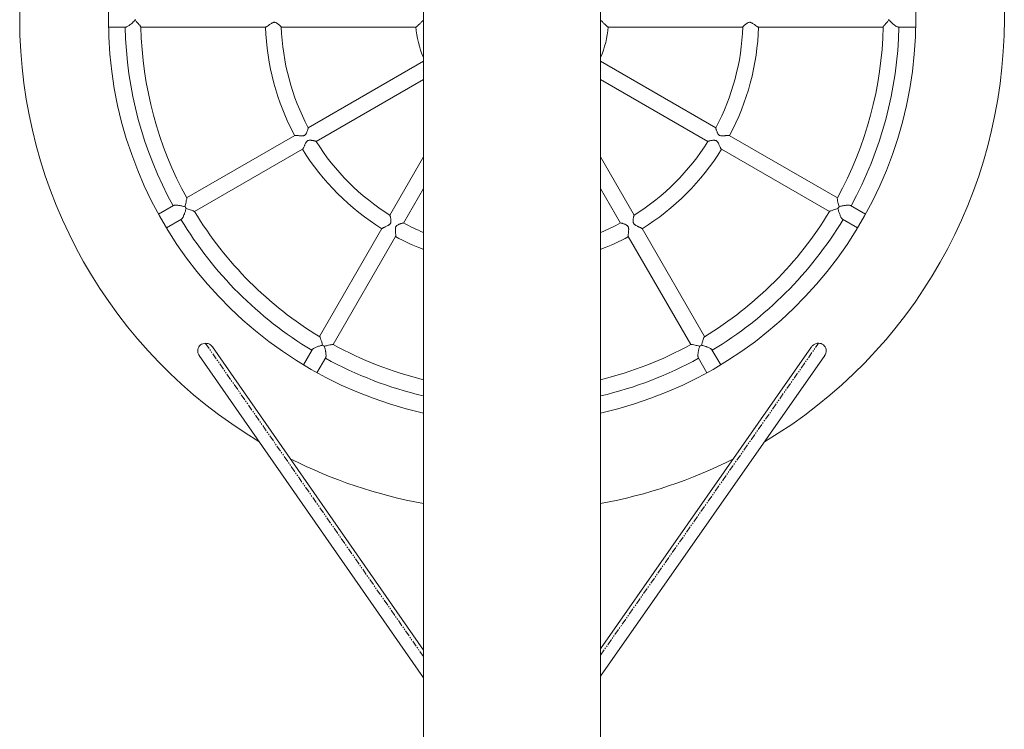
# Model space of a CAD drawing. Units: millimetres. Extents: x -2889 to 4861, y -4782 to 5689.
# Drawn here: x 486 to 1486, y -2194 to -1473 of the extents above; entities that cross this region are included whole.
import ezdxf

# ---------------------------------------------------------------- set-up
doc = ezdxf.new("R2010")
doc.units = ezdxf.units.MM
doc.linetypes.add('PHANTOM', pattern=[12.7, 6.35, -1.27, 1.27, -1.27, 1.27, -1.27])

msp = doc.modelspace()

# ---------------------------------------------------------------- linework, layer by layer
at = {"color": 7, "linetype": 'Continuous', "lineweight": 15}
for p, q in [((896.1, 4163.3), (896.1, -3256.3)), ((1076.1, -3256.3), (1076.1, 4163.3)), ((576.1, -1480.5), (593.8, -1480.5)), ((609.2, -1480.5), (735.9, -1480.5)), ((751.7, -1480.5), (888.5, -1480.5)), ((1083.6, -1480.5), (1220.4, -1480.5)), ((1236.2, -1480.5), (1363, -1480.5)), ((1378.3, -1480.5), (1396, -1480.5)), ((896.1, -1515.2), (779.1, -1582.8)), ((1193, -1582.8), (1076.1, -1515.2)), ((787.1, -1596.6), (896.1, -1533.7)), ((1076.1, -1533.7), (1185, -1596.6)), ((765.4, -1590.7), (655.6, -1654)), ((1316.5, -1654), (1206.7, -1590.7)), ((663.6, -1667.9), (773.4, -1604.5)), ((1198.7, -1604.5), (1308.5, -1667.9)), ((896.1, -1612.4), (862, -1671.5)), ((1110.2, -1671.5), (1076.1, -1612.4)), ((875.8, -1679.5), (896.1, -1644.4)), ((1076.1, -1644.4), (1096.3, -1679.5)), ((642.3, -1661.7), (627.1, -1670.5)), ((1345.1, -1670.5), (1329.8, -1661.7)), ((635.1, -1684.4), (650.3, -1675.6)), ((1321.8, -1675.6), (1337.1, -1684.4)), ((854, -1685.2), (790.7, -1794.9)), ((1181.5, -1794.9), (1118.1, -1685.2)), ((804.5, -1802.9), (867.9, -1693.2)), ((1104.2, -1693.2), (1167.6, -1802.9)), ((896.1, -2113.3), (681.9, -1805.4)), ((783, -1808.2), (774.2, -1823.5)), ((1290.2, -1805.4), (1076.1, -2111.8)), ((1198, -1823.5), (1189.1, -1808.2)), ((668.4, -1814.1), (896.1, -2141.3)), ((788, -1831.5), (796.9, -1816.2)), ((1076.1, -2139.7), (1303.7, -1814.1)), ((1175.3, -1816.2), (1184.1, -1831.5))]:
    msp.add_line(p, q, dxfattribs=at)
at = {"color": 8, "linetype": 'PHANTOM', "lineweight": 0}
for p, q in [((896.1, -2119.7), (674.7, -1801.6)), ((1076.1, -2118.2), (1297.4, -1801.6))]:
    msp.add_line(p, q, dxfattribs=at)
at = {"color": 7, "linetype": 'Continuous', "lineweight": 15}
for centre, radius, start, end in [((986.1, -1472.5), 500, 120.9446, 239.0453), ((986.1, -1472.5), 500, 300.8556, 59.1462), ((986.1, -1472.5), 410, 102.6804, 257.3196), ((986.1, -1472.5), 410, 282.6804, 77.3196), ((986.1, -1472.5), 393, 181.1664, 208.8336), ((986.1, -1472.5), 377, 181.2047, 208.7948), ((986.1, -1472.5), 250.5, 181.8301, 208.1699), ((986.1, -1472.5), 234.5, 181.9527, 208.0469), ((986.1, -1472.5), 98, 184.644, 203.3114), ((986.1, -1472.5), 98, 336.6886, 355.3595), ((986.1, -1472.5), 234.5, 331.9525, 358.0474), ((986.1, -1472.5), 250.5, 331.8301, 358.1699), ((986.1, -1472.5), 377, 331.2053, 358.7947), ((986.1, -1472.5), 393, 331.1664, 358.8336), ((986.1, -1472.5), 234.5, 211.9524, 238.0465), ((986.1, -1472.5), 234.5, 301.9525, 328.0471), ((986.1, -1472.5), 250.5, 211.8301, 238.1699), ((986.1, -1472.5), 250.5, 301.8301, 328.1699), ((628.9, -1678.7), 29.6, 27.92, 32.08), ((986.1, -1472.5), 377, 211.2056, 238.7944), ((986.1, -1472.5), 377, 301.205, 328.7951), ((1343.3, -1678.7), 29.6, 147.92, 152.08), ((986.1, -1472.5), 393, 211.1664, 238.8336), ((986.1, -1472.5), 234.5, 241.9521, 247.431), ((986.1, -1472.5), 234.5, 292.569, 298.0476), ((986.1, -1472.5), 393, 301.1664, 328.8336), ((986.1, -1472.5), 250.5, 241.8301, 248.9439), ((986.1, -1472.5), 250.5, 291.0561, 298.1699), ((779.8, -1829.7), 29.6, 57.92, 62.08), ((986.1, -1472.5), 377, 241.2048, 256.1886), ((986.1, -1472.5), 377, 283.8114, 298.7946), ((1192.3, -1829.7), 29.6, 117.92, 122.08), ((986.1, -1472.5), 393, 241.1664, 256.7613), ((986.1, -1472.5), 393, 283.2387, 298.8336), ((986.1, -1472.5), 500, 243.2054, 259.6302), ((986.1, -1472.5), 500, 280.3698, 296.7297)]:
    msp.add_arc(centre, radius, start, end, dxfattribs=at)
for points, knots in [([(593.8, -1480.4), (593.9, -1480.5), (594.2, -1480.5), (595.2, -1480.1), (596.9, -1479.1), (598.8, -1477.7), (600.6, -1476.1), (602, -1474.7), (602.9, -1473.9), (603.2, -1473.6)], [0, 0, 0, 0, 0.058386, 0.199633, 0.348872, 0.579682, 0.737226, 0.899224, 1, 1, 1, 1]), ([(603.2, -1472.5), (603.2, -1472.6), (603.2, -1472.8), (603.2, -1473), (603.2, -1473.3), (603.2, -1473.5), (603.2, -1473.6)], [0, 0, 0, 0, 0.249703, 0.499601, 0.749698, 1, 1, 1, 1]), ([(609.1, -1480.4), (609.1, -1480.4), (609.1, -1480.2), (608.9, -1479.9), (608.7, -1479.7), (608.4, -1479.2), (608.2, -1479), (607.7, -1478.4), (607.4, -1478.1), (606.9, -1477.5), (606.6, -1477.1), (606, -1476.5), (605.6, -1476.1), (604.6, -1475.1), (603.9, -1474.3), (603.2, -1473.6)], [0, 0, 0, 0, 0.125, 0.125, 0.25, 0.25, 0.375, 0.375, 0.5, 0.5, 0.625, 0.625, 0.75, 0.75, 1, 1, 1, 1]), ([(735.9, -1480.5), (735.9, -1480.5), (736, -1480.6), (736.6, -1480.2), (737.9, -1479.4), (739.8, -1478), (741.9, -1476.6), (743.6, -1475.8), (744.8, -1475.6), (746.2, -1476), (747.6, -1476.8), (748.9, -1477.8), (750.2, -1478.9), (751.2, -1479.9), (751.7, -1480.4), (751.7, -1480.5), (751.7, -1480.5)], [0, 0, 0, 0, 0.010578, 0.089319, 0.169179, 0.289875, 0.413508, 0.467452, 0.512033, 0.556614, 0.636876, 0.709634, 0.78449, 0.888337, 0.970599, 1, 1, 1, 1]), ([(888.5, -1480.4), (888.5, -1480.5), (888.6, -1480.5), (888.9, -1480.3), (889.4, -1479.9), (890.1, -1479.3), (890.9, -1478.6), (891.6, -1478), (892.4, -1477.2), (893.3, -1476.3), (894.4, -1475.2), (895.4, -1474.3), (895.9, -1473.7), (896.1, -1473.6)], [0, 0, 0, 0, 0.072037, 0.145393, 0.22103, 0.361231, 0.437442, 0.518104, 0.608111, 0.706845, 0.814501, 0.963216, 1, 1, 1, 1]), ([(1083.6, -1480.4), (1083.6, -1480.4), (1083.5, -1480.5), (1083, -1480.1), (1082.4, -1479.6), (1081.7, -1479), (1080.8, -1478.2), (1079.8, -1477.2), (1078.8, -1476.3), (1077.7, -1475.2), (1076.8, -1474.3), (1076.2, -1473.7), (1076.1, -1473.6)], [0, 0, 0, 0, 0.0720703, 0.2206505, 0.2890736, 0.3612069, 0.5178834, 0.6079354, 0.7067139, 0.8144159, 0.9631996, 1, 1, 1, 1]), ([(1236.2, -1480.5), (1236.2, -1480.5), (1236.1, -1480.6), (1235.5, -1480.2), (1234.2, -1479.4), (1232.3, -1478), (1230.3, -1476.6), (1228.5, -1475.8), (1227.3, -1475.6), (1225.9, -1476), (1224.5, -1476.8), (1223.2, -1477.8), (1221.9, -1478.9), (1220.9, -1479.9), (1220.5, -1480.4), (1220.4, -1480.5), (1220.4, -1480.5)], [0, 0, 0, 0, 0.010582, 0.089356, 0.16925, 0.289996, 0.413681, 0.467648, 0.512248, 0.556847, 0.637143, 0.709931, 0.784818, 0.88871, 0.971006, 1, 1, 1, 1]), ([(1368.9, -1473.6), (1368.2, -1474.3), (1367.5, -1475), (1366.5, -1476.1), (1366.2, -1476.5), (1365.6, -1477.1), (1365.3, -1477.5), (1364.7, -1478.1), (1364.4, -1478.4), (1364.1, -1478.8), (1364, -1479), (1363.8, -1479.2), (1363.7, -1479.3), (1363.5, -1479.6), (1363.4, -1479.7), (1363.3, -1479.9), (1363.2, -1480), (1363, -1480.2), (1363, -1480.4), (1363, -1480.4)], [0, 0, 0, 0, 0.25, 0.25, 0.375, 0.375, 0.5, 0.5, 0.625, 0.625, 0.6875, 0.6875, 0.75, 0.75, 0.8125, 0.8125, 0.875, 0.875, 1, 1, 1, 1]), ([(1368.9, -1473.6), (1368.9, -1473.5), (1368.9, -1473.3), (1368.9, -1473), (1368.9, -1472.8), (1368.9, -1472.6), (1368.9, -1472.5)], [0, 0, 0, 0, 0.250302, 0.500399, 0.750297, 1, 1, 1, 1]), ([(1368.9, -1473.6), (1369.9, -1474.5), (1371.7, -1476.3), (1374.3, -1478.4), (1376.3, -1479.8), (1377.7, -1480.4), (1378.1, -1480.4), (1378.3, -1480.4)], [0, 0, 0, 0, 0.295313, 0.552048, 0.743969, 0.899151, 1, 1, 1, 1]), ([(779.1, -1582.8), (779.1, -1582.8), (779.1, -1582.9), (779.1, -1583.1), (779, -1583.2), (779, -1583.4), (779, -1583.6), (778.9, -1583.8), (778.9, -1584), (778.8, -1584.3), (778.7, -1584.4), (778.6, -1585), (778.4, -1585.3), (778.2, -1586.1), (778, -1586.5), (777.7, -1587.4), (777.5, -1587.8), (777.2, -1588.5), (777, -1588.7), (776.8, -1589.1), (776.6, -1589.3), (776.3, -1589.7), (776.1, -1589.9), (775.7, -1590.2), (775.5, -1590.4), (775, -1590.6), (774.8, -1590.7), (774.3, -1590.9), (774, -1590.9), (773.5, -1591), (773.2, -1591), (772.7, -1591), (772.4, -1591), (771.6, -1591), (771.1, -1590.9), (770.1, -1590.9), (769.7, -1590.8), (768.7, -1590.7), (768.3, -1590.7), (767.5, -1590.6), (767.1, -1590.6), (766.4, -1590.5), (766.1, -1590.5), (765.7, -1590.6), (765.5, -1590.6), (765.4, -1590.7)], [0, 0, 0, 0, 0.0625, 0.0625, 0.09375, 0.09375, 0.125, 0.125, 0.15625, 0.15625, 0.1875, 0.1875, 0.25, 0.25, 0.3125, 0.3125, 0.375, 0.375, 0.40625, 0.40625, 0.4375, 0.4375, 0.46875, 0.46875, 0.5, 0.5, 0.53125, 0.53125, 0.5625, 0.5625, 0.59375, 0.59375, 0.625, 0.625, 0.6875, 0.6875, 0.75, 0.75, 0.8125, 0.8125, 0.875, 0.875, 0.9375, 0.9375, 1, 1, 1, 1]), ([(1206.7, -1590.7), (1206.6, -1590.6), (1206.5, -1590.6), (1206.1, -1590.5), (1206, -1590.5), (1205.7, -1590.5), (1205.5, -1590.5), (1205.2, -1590.6), (1205, -1590.6), (1204.6, -1590.6), (1204.4, -1590.6), (1203.8, -1590.7), (1203.4, -1590.7), (1202.7, -1590.8), (1202.5, -1590.8), (1202, -1590.9), (1201.7, -1590.9), (1201, -1590.9), (1200.5, -1591), (1199.7, -1591), (1199.5, -1591), (1198.9, -1591), (1198.7, -1591), (1198.1, -1590.9), (1197.9, -1590.9), (1197.3, -1590.7), (1197.1, -1590.6), (1196.6, -1590.4), (1196.4, -1590.2), (1196, -1589.9), (1195.8, -1589.7), (1195.3, -1589.1), (1195.1, -1588.7), (1194.7, -1588), (1194.6, -1587.8), (1194.4, -1587.4), (1194.4, -1587.2), (1194.1, -1586.5), (1194, -1586.1), (1193.8, -1585.5), (1193.7, -1585.3), (1193.6, -1585), (1193.5, -1584.8), (1193.4, -1584.3), (1193.3, -1584), (1193.2, -1583.6), (1193.1, -1583.4), (1193.1, -1583.2), (1193.1, -1583.1), (1193, -1583), (1193, -1582.9), (1193, -1582.8), (1193, -1582.8), (1193, -1582.8)], [0, 0, 0, 0, 0.0625, 0.0625, 0.09375, 0.09375, 0.125, 0.125, 0.15625, 0.15625, 0.1875, 0.1875, 0.25, 0.25, 0.28125, 0.28125, 0.3125, 0.3125, 0.375, 0.375, 0.40625, 0.40625, 0.4375, 0.4375, 0.46875, 0.46875, 0.5, 0.5, 0.53125, 0.53125, 0.5625, 0.5625, 0.625, 0.625, 0.65625, 0.65625, 0.6875, 0.6875, 0.75, 0.75, 0.78125, 0.78125, 0.8125, 0.8125, 0.875, 0.875, 0.90625, 0.90625, 0.9375, 0.9375, 0.96875, 0.96875, 1, 1, 1, 1]), ([(773.4, -1604.5), (773.5, -1604.5), (773.6, -1604.3), (773.8, -1604), (773.9, -1603.9), (774, -1603.7), (774.1, -1603.5), (774.3, -1603.3), (774.3, -1603.1), (774.5, -1602.8), (774.6, -1602.6), (774.8, -1602), (775, -1601.6), (775.3, -1601), (775.4, -1600.8), (775.6, -1600.3), (775.7, -1600.1), (776, -1599.4), (776.2, -1599), (776.6, -1598.3), (776.7, -1598), (777, -1597.6), (777.2, -1597.4), (777.5, -1596.9), (777.7, -1596.7), (778, -1596.4), (778.3, -1596.2), (778.7, -1595.9), (778.9, -1595.8), (779.4, -1595.6), (779.7, -1595.6), (780.5, -1595.4), (781, -1595.4), (781.7, -1595.5), (781.9, -1595.5), (782.4, -1595.5), (782.6, -1595.6), (783.3, -1595.7), (783.7, -1595.7), (784.3, -1595.8), (784.5, -1595.9), (784.9, -1596), (785.1, -1596), (785.6, -1596.1), (785.9, -1596.2), (786.3, -1596.3), (786.5, -1596.4), (786.7, -1596.4), (786.8, -1596.5), (786.9, -1596.5), (787, -1596.5), (787.1, -1596.6), (787.1, -1596.6), (787.1, -1596.6)], [0, 0, 0, 0, 0.0625, 0.0625, 0.09375, 0.09375, 0.125, 0.125, 0.15625, 0.15625, 0.1875, 0.1875, 0.25, 0.25, 0.28125, 0.28125, 0.3125, 0.3125, 0.375, 0.375, 0.40625, 0.40625, 0.4375, 0.4375, 0.46875, 0.46875, 0.5, 0.5, 0.53125, 0.53125, 0.5625, 0.5625, 0.625, 0.625, 0.65625, 0.65625, 0.6875, 0.6875, 0.75, 0.75, 0.78125, 0.78125, 0.8125, 0.8125, 0.875, 0.875, 0.90625, 0.90625, 0.9375, 0.9375, 0.96875, 0.96875, 1, 1, 1, 1]), ([(1185, -1596.6), (1185.1, -1596.6), (1185.1, -1596.5), (1185.4, -1596.5), (1185.5, -1596.4), (1185.7, -1596.4), (1185.8, -1596.3), (1186.1, -1596.3), (1186.2, -1596.2), (1186.5, -1596.1), (1186.7, -1596.1), (1187.2, -1596), (1187.6, -1595.9), (1188.4, -1595.7), (1188.8, -1595.7), (1189.7, -1595.5), (1190.2, -1595.5), (1190.9, -1595.4), (1191.2, -1595.4), (1191.7, -1595.5), (1191.9, -1595.5), (1192.4, -1595.6), (1192.7, -1595.6), (1193.2, -1595.8), (1193.4, -1595.9), (1193.9, -1596.2), (1194.1, -1596.4), (1194.5, -1596.7), (1194.6, -1596.9), (1195, -1597.4), (1195.1, -1597.6), (1195.4, -1598), (1195.5, -1598.3), (1195.9, -1599), (1196.1, -1599.4), (1196.5, -1600.3), (1196.7, -1600.8), (1197.1, -1601.6), (1197.3, -1602), (1197.6, -1602.8), (1197.8, -1603.1), (1198.1, -1603.7), (1198.3, -1604), (1198.5, -1604.3), (1198.6, -1604.5), (1198.7, -1604.5)], [0, 0, 0, 0, 0.0625, 0.0625, 0.09375, 0.09375, 0.125, 0.125, 0.15625, 0.15625, 0.1875, 0.1875, 0.25, 0.25, 0.3125, 0.3125, 0.375, 0.375, 0.40625, 0.40625, 0.4375, 0.4375, 0.46875, 0.46875, 0.5, 0.5, 0.53125, 0.53125, 0.5625, 0.5625, 0.59375, 0.59375, 0.625, 0.625, 0.6875, 0.6875, 0.75, 0.75, 0.8125, 0.8125, 0.875, 0.875, 0.9375, 0.9375, 1, 1, 1, 1]), ([(654, -1663), (654.2, -1662.2), (654.5, -1660.6), (655.1, -1658.2), (655.5, -1656), (655.8, -1654.5), (655.7, -1654.2), (655.7, -1654.1)], [0, 0, 0, 0, 0.195097, 0.395883, 0.654023, 0.851083, 1, 1, 1, 1]), ([(1318.2, -1663), (1318, -1662.2), (1317.6, -1660.6), (1317, -1658.2), (1316.6, -1656), (1316.4, -1654.5), (1316.4, -1654.2), (1316.4, -1654.1)], [0, 0, 0, 0, 0.195077, 0.395844, 0.653959, 0.851, 1, 1, 1, 1]), ([(654, -1663), (652.9, -1662.7), (651.8, -1662.4), (650.1, -1662.1), (649.5, -1661.9), (648.4, -1661.7), (647.9, -1661.7), (646.8, -1661.5), (646.3, -1661.5), (645.3, -1661.4), (644.8, -1661.4), (643.9, -1661.4), (643.5, -1661.4), (643, -1661.5), (642.8, -1661.5), (642.6, -1661.6), (642.4, -1661.7), (642.3, -1661.7)], [0, 0, 0, 0, 0.25, 0.25, 0.375, 0.375, 0.5, 0.5, 0.625, 0.625, 0.75, 0.75, 0.875, 0.875, 0.9375, 0.9375, 1, 1, 1, 1]), ([(650.3, -1675.6), (650.5, -1675.5), (650.7, -1675.3), (651.1, -1674.9), (651.2, -1674.7), (651.4, -1674.4), (651.5, -1674.2), (651.9, -1673.6), (652.1, -1673.2), (652.5, -1672.3), (652.7, -1671.8), (653, -1671.1), (653.2, -1670.8), (653.4, -1670.3), (653.4, -1670), (653.7, -1669.2), (653.9, -1668.7), (654.3, -1667.6), (654.4, -1667.1), (654.7, -1666), (654.9, -1665.4), (655, -1664.9)], [0, 0, 0, 0, 0.125, 0.125, 0.1875, 0.1875, 0.25, 0.25, 0.375, 0.375, 0.5, 0.5, 0.5625, 0.5625, 0.625, 0.625, 0.75, 0.75, 0.875, 0.875, 1, 1, 1, 1]), ([(663.6, -1667.8), (663.5, -1667.7), (663.2, -1667.5), (661.6, -1666.9), (659.5, -1666.2), (657.1, -1665.5), (655.7, -1665.1), (655, -1664.9)], [0, 0, 0, 0, 0.182352, 0.365032, 0.649766, 0.822833, 1, 1, 1, 1]), ([(1317.1, -1664.9), (1316.3, -1665.1), (1314.8, -1665.5), (1312.4, -1666.3), (1310.3, -1667), (1308.9, -1667.5), (1308.6, -1667.7), (1308.5, -1667.8)], [0, 0, 0, 0, 0.195095, 0.395879, 0.654018, 0.851076, 1, 1, 1, 1]), ([(1317.1, -1664.9), (1317.4, -1666), (1317.7, -1667), (1318.2, -1668.7), (1318.4, -1669.2), (1318.8, -1670.3), (1319, -1670.8), (1319.4, -1671.8), (1319.6, -1672.3), (1320, -1673.2), (1320.3, -1673.6), (1320.7, -1674.4), (1320.9, -1674.7), (1321.3, -1675.1), (1321.4, -1675.2), (1321.6, -1675.4), (1321.7, -1675.5), (1321.8, -1675.6)], [0, 0, 0, 0, 0.25, 0.25, 0.375, 0.375, 0.5, 0.5, 0.625, 0.625, 0.75, 0.75, 0.875, 0.875, 0.9375, 0.9375, 1, 1, 1, 1]), ([(1329.8, -1661.7), (1329.6, -1661.6), (1329.3, -1661.5), (1328.8, -1661.4), (1328.6, -1661.4), (1328.2, -1661.4), (1328, -1661.4), (1327.4, -1661.4), (1326.9, -1661.4), (1325.9, -1661.5), (1325.3, -1661.5), (1324.5, -1661.6), (1324.3, -1661.7), (1323.7, -1661.7), (1323.4, -1661.8), (1322.6, -1661.9), (1322, -1662.1), (1320.9, -1662.3), (1320.4, -1662.4), (1319.3, -1662.7), (1318.7, -1662.9), (1318.2, -1663)], [0, 0, 0, 0, 0.125, 0.125, 0.1875, 0.1875, 0.25, 0.25, 0.375, 0.375, 0.5, 0.5, 0.5625, 0.5625, 0.625, 0.625, 0.75, 0.75, 0.875, 0.875, 1, 1, 1, 1]), ([(862, -1671.5), (862, -1671.5), (862, -1671.6), (862.1, -1671.8), (862.1, -1671.9), (862.2, -1672.1), (862.2, -1672.2), (862.3, -1672.5), (862.4, -1672.6), (862.4, -1673), (862.5, -1673.1), (862.6, -1673.6), (862.7, -1674), (862.8, -1674.8), (862.9, -1675.3), (863, -1676.2), (863.1, -1676.6), (863.1, -1677.4), (863.1, -1677.6), (863.1, -1678.1), (863.1, -1678.4), (863, -1678.9), (862.9, -1679.1), (862.8, -1679.6), (862.7, -1679.9), (862.4, -1680.3), (862.2, -1680.5), (861.8, -1680.9), (861.6, -1681.1), (861.2, -1681.4), (861, -1681.5), (860.5, -1681.8), (860.3, -1682), (859.6, -1682.3), (859.2, -1682.5), (858.2, -1683), (857.8, -1683.2), (857, -1683.5), (856.6, -1683.7), (855.8, -1684.1), (855.5, -1684.2), (854.9, -1684.5), (854.6, -1684.7), (854.2, -1685), (854.1, -1685.1), (854, -1685.2)], [0, 0, 0, 0, 0.0625, 0.0625, 0.09375, 0.09375, 0.125, 0.125, 0.15625, 0.15625, 0.1875, 0.1875, 0.25, 0.25, 0.3125, 0.3125, 0.375, 0.375, 0.40625, 0.40625, 0.4375, 0.4375, 0.46875, 0.46875, 0.5, 0.5, 0.53125, 0.53125, 0.5625, 0.5625, 0.59375, 0.59375, 0.625, 0.625, 0.6875, 0.6875, 0.75, 0.75, 0.8125, 0.8125, 0.875, 0.875, 0.9375, 0.9375, 1, 1, 1, 1]), ([(867.9, -1693.2), (868, -1693.1), (868, -1692.9), (868, -1692.6), (868, -1692.4), (868, -1692.1), (868, -1692), (868, -1691.6), (868, -1691.5), (868, -1691.1), (868, -1690.9), (867.9, -1690.3), (867.9, -1689.8), (867.8, -1689.1), (867.8, -1688.9), (867.7, -1688.4), (867.7, -1688.2), (867.6, -1687.4), (867.6, -1686.9), (867.6, -1686.1), (867.6, -1685.9), (867.6, -1685.4), (867.6, -1685.1), (867.7, -1684.6), (867.7, -1684.3), (867.8, -1683.8), (867.9, -1683.5), (868.2, -1683.1), (868.3, -1682.8), (868.7, -1682.4), (868.9, -1682.3), (869.5, -1681.8), (869.9, -1681.5), (870.5, -1681.2), (870.8, -1681.1), (871.2, -1680.9), (871.4, -1680.8), (872, -1680.5), (872.5, -1680.4), (873, -1680.2), (873.2, -1680.1), (873.6, -1680), (873.8, -1679.9), (874.3, -1679.8), (874.6, -1679.7), (875, -1679.6), (875.1, -1679.6), (875.3, -1679.5), (875.4, -1679.5), (875.6, -1679.5), (875.7, -1679.5), (875.8, -1679.5), (875.8, -1679.5), (875.8, -1679.5)], [0, 0, 0, 0, 0.0625, 0.0625, 0.09375, 0.09375, 0.125, 0.125, 0.15625, 0.15625, 0.1875, 0.1875, 0.25, 0.25, 0.28125, 0.28125, 0.3125, 0.3125, 0.375, 0.375, 0.40625, 0.40625, 0.4375, 0.4375, 0.46875, 0.46875, 0.5, 0.5, 0.53125, 0.53125, 0.5625, 0.5625, 0.625, 0.625, 0.65625, 0.65625, 0.6875, 0.6875, 0.75, 0.75, 0.78125, 0.78125, 0.8125, 0.8125, 0.875, 0.875, 0.90625, 0.90625, 0.9375, 0.9375, 0.96875, 0.96875, 1, 1, 1, 1]), ([(1096.3, -1679.5), (1096.4, -1679.4), (1096.5, -1679.5), (1096.7, -1679.5), (1096.8, -1679.5), (1097, -1679.6), (1097.1, -1679.6), (1097.4, -1679.7), (1097.5, -1679.7), (1097.8, -1679.8), (1098, -1679.8), (1098.5, -1680), (1098.9, -1680.1), (1099.7, -1680.4), (1100.1, -1680.5), (1100.9, -1680.9), (1101.4, -1681.1), (1102, -1681.4), (1102.2, -1681.5), (1102.7, -1681.8), (1102.9, -1681.9), (1103.3, -1682.3), (1103.5, -1682.4), (1103.8, -1682.8), (1103.9, -1683.1), (1104.2, -1683.5), (1104.3, -1683.8), (1104.4, -1684.3), (1104.5, -1684.6), (1104.5, -1685.1), (1104.6, -1685.4), (1104.6, -1685.9), (1104.6, -1686.1), (1104.5, -1686.9), (1104.5, -1687.4), (1104.4, -1688.4), (1104.4, -1688.9), (1104.3, -1689.8), (1104.2, -1690.3), (1104.2, -1691.1), (1104.1, -1691.5), (1104.1, -1692.1), (1104.1, -1692.4), (1104.1, -1692.9), (1104.2, -1693.1), (1104.2, -1693.2)], [0, 0, 0, 0, 0.0625, 0.0625, 0.09375, 0.09375, 0.125, 0.125, 0.15625, 0.15625, 0.1875, 0.1875, 0.25, 0.25, 0.3125, 0.3125, 0.375, 0.375, 0.40625, 0.40625, 0.4375, 0.4375, 0.46875, 0.46875, 0.5, 0.5, 0.53125, 0.53125, 0.5625, 0.5625, 0.59375, 0.59375, 0.625, 0.625, 0.6875, 0.6875, 0.75, 0.75, 0.8125, 0.8125, 0.875, 0.875, 0.9375, 0.9375, 1, 1, 1, 1]), ([(1118.1, -1685.2), (1118, -1685.1), (1117.9, -1685), (1117.6, -1684.8), (1117.5, -1684.7), (1117.3, -1684.5), (1117.1, -1684.5), (1116.8, -1684.3), (1116.7, -1684.2), (1116.3, -1684.1), (1116.1, -1684), (1115.6, -1683.7), (1115.2, -1683.5), (1114.5, -1683.3), (1114.3, -1683.2), (1113.9, -1683), (1113.7, -1682.9), (1113, -1682.5), (1112.5, -1682.3), (1111.8, -1682), (1111.6, -1681.8), (1111.2, -1681.5), (1110.9, -1681.4), (1110.5, -1681.1), (1110.3, -1680.9), (1109.9, -1680.5), (1109.8, -1680.3), (1109.5, -1679.9), (1109.4, -1679.6), (1109.2, -1679.1), (1109.1, -1678.9), (1109, -1678.1), (1109, -1677.6), (1109, -1676.9), (1109, -1676.6), (1109.1, -1676.2), (1109.1, -1675.9), (1109.2, -1675.3), (1109.3, -1674.8), (1109.4, -1674.2), (1109.5, -1674), (1109.5, -1673.7), (1109.6, -1673.5), (1109.7, -1672.9), (1109.8, -1672.6), (1109.9, -1672.2), (1109.9, -1672.1), (1110, -1671.9), (1110, -1671.8), (1110.1, -1671.7), (1110.1, -1671.6), (1110.1, -1671.5), (1110.2, -1671.5), (1110.2, -1671.5)], [0, 0, 0, 0, 0.0625, 0.0625, 0.09375, 0.09375, 0.125, 0.125, 0.15625, 0.15625, 0.1875, 0.1875, 0.25, 0.25, 0.28125, 0.28125, 0.3125, 0.3125, 0.375, 0.375, 0.40625, 0.40625, 0.4375, 0.4375, 0.46875, 0.46875, 0.5, 0.5, 0.53125, 0.53125, 0.5625, 0.5625, 0.625, 0.625, 0.65625, 0.65625, 0.6875, 0.6875, 0.75, 0.75, 0.78125, 0.78125, 0.8125, 0.8125, 0.875, 0.875, 0.90625, 0.90625, 0.9375, 0.9375, 0.96875, 0.96875, 1, 1, 1, 1]), ([(790.7, -1795), (790.9, -1795.1), (791.1, -1795.4), (791.7, -1797), (792.4, -1799.1), (793.1, -1801.4), (793.5, -1802.8), (793.7, -1803.5)], [0, 0, 0, 0, 0.1824065, 0.3650742, 0.6497889, 0.8228445, 1, 1, 1, 1]), ([(1178.4, -1803.5), (1178.6, -1802.8), (1179.1, -1801.2), (1179.8, -1798.8), (1180.5, -1796.7), (1181.1, -1795.3), (1181.3, -1795.1), (1181.4, -1795)], [0, 0, 0, 0, 0.195123, 0.395937, 0.654112, 0.8512, 1, 1, 1, 1]), ([(668.5, -1814), (668.3, -1813.8), (667.5, -1812.8), (666.8, -1810.6), (666.9, -1807.8), (667.9, -1805.2), (669.7, -1803.2), (672, -1801.8), (673.8, -1801.7), (674.7, -1801.6)], [0, 0, 0, 0, 0.049065, 0.223652, 0.385444, 0.540322, 0.692284, 0.843653, 1, 1, 1, 1]), ([(674.7, -1801.6), (675.6, -1801.6), (677.5, -1801.8), (680, -1803.2), (681.2, -1804.7), (681.9, -1805.4)], [0, 0, 0, 0, 0.32806, 0.655563, 1, 1, 1, 1]), ([(793.7, -1803.5), (792.6, -1803.8), (791.5, -1804.1), (789.9, -1804.6), (789.3, -1804.8), (788.3, -1805.2), (787.8, -1805.4), (786.8, -1805.8), (786.3, -1806), (785.4, -1806.5), (784.9, -1806.7), (784.2, -1807.2), (783.8, -1807.4), (783.4, -1807.7), (783.3, -1807.8), (783.1, -1808), (783.1, -1808.1), (783, -1808.2)], [0, 0, 0, 0, 0.25, 0.25, 0.375, 0.375, 0.5, 0.5, 0.625, 0.625, 0.75, 0.75, 0.875, 0.875, 0.9375, 0.9375, 1, 1, 1, 1]), ([(804.5, -1802.9), (804.3, -1802.9), (803.9, -1802.8), (802.2, -1803.1), (800.1, -1803.5), (797.7, -1804.1), (796.3, -1804.4), (795.6, -1804.6)], [0, 0, 0, 0, 0.18232, 0.365007, 0.649752, 0.822826, 1, 1, 1, 1]), ([(796.9, -1816.2), (797, -1816), (797, -1815.8), (797.1, -1815.3), (797.2, -1815.1), (797.2, -1814.7), (797.2, -1814.5), (797.2, -1813.8), (797.2, -1813.3), (797.1, -1812.3), (797.1, -1811.8), (796.9, -1811), (796.9, -1810.7), (796.8, -1810.1), (796.8, -1809.9), (796.6, -1809), (796.5, -1808.5), (796.3, -1807.4), (796.1, -1806.8), (795.9, -1805.7), (795.7, -1805.2), (795.6, -1804.6)], [0, 0, 0, 0, 0.125, 0.125, 0.1875, 0.1875, 0.25, 0.25, 0.375, 0.375, 0.5, 0.5, 0.5625, 0.5625, 0.625, 0.625, 0.75, 0.75, 0.875, 0.875, 1, 1, 1, 1]), ([(1176.6, -1804.6), (1175.8, -1804.4), (1174.2, -1804), (1171.8, -1803.5), (1169.6, -1803), (1168.1, -1802.8), (1167.8, -1802.9), (1167.7, -1802.9)], [0, 0, 0, 0, 0.1950688, 0.3958264, 0.6539299, 0.8509624, 1, 1, 1, 1]), ([(1176.6, -1804.6), (1176.3, -1805.7), (1176, -1806.8), (1175.6, -1808.5), (1175.5, -1809), (1175.3, -1810.1), (1175.2, -1810.7), (1175.1, -1811.8), (1175, -1812.3), (1174.9, -1813.3), (1174.9, -1813.8), (1174.9, -1814.7), (1175, -1815.1), (1175.1, -1815.6), (1175.1, -1815.7), (1175.2, -1816), (1175.2, -1816.1), (1175.3, -1816.2)], [0, 0, 0, 0, 0.25, 0.25, 0.375, 0.375, 0.5, 0.5, 0.625, 0.625, 0.75, 0.75, 0.875, 0.875, 0.9375, 0.9375, 1, 1, 1, 1]), ([(1189.1, -1808.2), (1189, -1808), (1188.8, -1807.8), (1188.4, -1807.5), (1188.3, -1807.4), (1188, -1807.2), (1187.8, -1807), (1187.2, -1806.7), (1186.8, -1806.5), (1185.9, -1806), (1185.4, -1805.8), (1184.6, -1805.5), (1184.4, -1805.4), (1183.8, -1805.2), (1183.6, -1805.1), (1182.8, -1804.8), (1182.3, -1804.7), (1181.2, -1804.3), (1180.6, -1804.1), (1179.5, -1803.8), (1179, -1803.7), (1178.4, -1803.5)], [0, 0, 0, 0, 0.125, 0.125, 0.1875, 0.1875, 0.25, 0.25, 0.375, 0.375, 0.5, 0.5, 0.5625, 0.5625, 0.625, 0.625, 0.75, 0.75, 0.875, 0.875, 1, 1, 1, 1]), ([(1290.3, -1805.4), (1290.4, -1805.3), (1291, -1804.1), (1292.9, -1802.7), (1295.4, -1801.6), (1296.9, -1801.6), (1297.4, -1801.6)], [0, 0, 0, 0, 0.06687, 0.452251, 0.819371, 1, 1, 1, 1]), ([(1297.4, -1801.6), (1298.3, -1801.6), (1300.1, -1801.8), (1302.4, -1803.2), (1304.2, -1805.2), (1305.2, -1807.7), (1305.3, -1810.3), (1304.7, -1812.5), (1303.9, -1813.7), (1303.6, -1814)], [0, 0, 0, 0, 0.152647, 0.30535, 0.456951, 0.608342, 0.760289, 0.914432, 1, 1, 1, 1])]:
    msp.add_open_spline(points, degree=3, knots=knots, dxfattribs=at)

doc.saveas('drawing.dxf')
